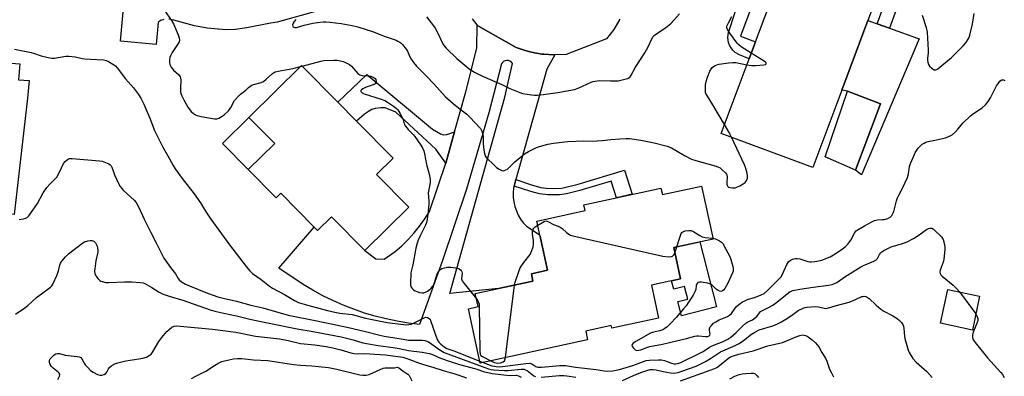
# Model space of a CAD drawing. Units: inches. Extents: x 1273762 to 1279762, y 497453 to 501453.
# Drawn here: x 1275462 to 1275911, y 498826 to 498989 of the extents above; entities that cross this region are included whole.
import ezdxf

# ---------------------------------------------------------------- set-up
doc = ezdxf.new("R2010")
doc.units = ezdxf.units.IN
doc.header["$MEASUREMENT"] = 0
for name, color, linetype in [('BLDG-Footprint', 5, 'Continuous'), ('CULTRL-Pad', 6, 'Continuous'), ('CULTRL-Swimming Pool in Ground', 4, 'Continuous'), ('TRANS-Driveway', 251, 'Continuous'), ('TRANS-Non Street Sidewalk', 7, 'Continuous'), ('TRANS-Road', 130, 'Continuous'), ('Undefined', 1, 'Continuous')]:
    doc.layers.add(name, color=color, linetype=linetype)

msp = doc.modelspace()

# ---------------------------------------------------------------- linework, layer by layer
at = {"layer": 'BLDG-Footprint'}
for points, elevation in [([(1275836.58, 498956.39), (1275823.41, 498921.13), (1275781.6, 498936.75), (1275794.33, 498970.83), (1275797.22, 498978.56), (1275809.93, 499012.61), (1275810.94, 499015.3), (1275849.25, 499001), (1275852.76, 498999.69), (1275848.5, 498988.28)], 358.9), ([(1275624.37, 498917.99), (1275639.09, 498903.08), (1275619.01, 498883.25), (1275603.76, 498898.7), (1275597.46, 498892.48), (1275596, 498893.96), (1275580.74, 498909.42), (1275578.6, 498907.31), (1275565.87, 498920.2), (1275577.93, 498932.11), (1275566.14, 498944.05), (1275590.15, 498967.75), (1275606.67, 498951.02), (1275615.19, 498942.38), (1275631.91, 498925.44)], 360.8), ([(1275772.61, 498912.74), (1275777.87, 498888.55), (1275759.91, 498884.65), (1275763.02, 498870.35), (1275749.72, 498867.46), (1275752.98, 498852.46), (1275731.65, 498847.83), (1275731.38, 498849.05), (1275719.77, 498846.53), (1275720.63, 498842.6), (1275671.65, 498831.96), (1275666.26, 498856.76), (1275670.7, 498857.73), (1275669.41, 498863.67), (1275695.7, 498869.39), (1275694.98, 498872.71), (1275702.4, 498874.32), (1275697.52, 498896.77), (1275719.55, 498901.55), (1275718.98, 498904.17), (1275754.1, 498911.79), (1275754.74, 498908.86)], 391.86), ([(1275899.41, 498862.45), (1275896.12, 498847.01), (1275881.63, 498850.1), (1275884.92, 498865.54)], 362.23)]:
    msp.add_lwpolyline(points, close=True, dxfattribs=dict(at, elevation=elevation))
at = {"layer": 'CULTRL-Pad'}
for points in [[(1275842.83, 498919.96), (1275854.18, 498950.23), (1275839.16, 498956.05), (1275836.59, 498956.39), (1275848.5, 498988.29), (1275852.77, 498986.75), (1275858.31, 498984.76), (1275871.9, 498979.87), (1275845.6, 498917.89)], [(1275577.93, 498932.11), (1275565.87, 498920.2), (1275554.08, 498932.14), (1275566.14, 498944.05)], [(1275771.83, 498887.24), (1275779.36, 498857.6), (1275763.45, 498853.56), (1275761.81, 498860.04), (1275766.3, 498861.18), (1275764.85, 498866.88), (1275759.9, 498865.62), (1275758.93, 498869.46), (1275763.02, 498870.35), (1275759.91, 498884.65)]]:
    msp.add_lwpolyline(points, close=True, dxfattribs=at)
msp.add_polyline3d([(1275465.88, 498960.81, 0), (1275465.25, 498952.82, 0), (1275459.07, 498899.77, 0), (1275432.87, 498900.75, 0), (1275419.63, 498911.65, 0), (1275421.95, 498941.22, 0), (1275410.63, 498942.11, 0), (1275411.67, 498955.33, 0), (1275412.04, 498960.07, 0), (1275413, 498972.28, 0), (1275461.64, 498968.46, 0), (1275461.07, 498961.19, 0)], close=True, dxfattribs=at)
at = {"layer": 'CULTRL-Swimming Pool in Ground'}
msp.add_lwpolyline([(1275842.83, 498919.96), (1275828.98, 498926.1), (1275839.16, 498956.05), (1275854.18, 498950.23)], close=True, dxfattribs=at)
at = {"layer": 'TRANS-Driveway'}
for points in [[(1275527.35, 498988.73), (1275525.88, 498988.25), (1275524.76, 498987.4), (1275523.84, 498977.36), (1275507.59, 498978.85), (1275512.35, 499030.95)], [(1275604.81, 498994.66), (1275579.1, 498987.43), (1275575.29, 498986.88), (1275565.19, 498984.96), (1275560.02, 498984.14), (1275555.68, 498983.91), (1275547.15, 498984.75), (1275541.33, 498985.75), (1275531.96, 498988.45), (1275529.57, 498988.8)]]:
    msp.add_lwpolyline(points, dxfattribs=at)
msp.add_lwpolyline([(1275705.64, 498972.54), (1275702.01, 498966.01), (1275687.92, 498915.65), (1275687.1, 498912.74), (1275686.83, 498911.78), (1275686.67, 498909.67), (1275686.72, 498907.56), (1275686.99, 498905.47), (1275687.46, 498903.42), (1275688.14, 498901.42), (1275689.01, 498899.5), (1275690.07, 498897.68), (1275691.3, 498895.97), (1275692.71, 498894.39), (1275698.1, 498890.97), (1275698.92, 498890.31), (1275702.4, 498874.32), (1275694.98, 498872.71), (1275695.7, 498869.39), (1275679.98, 498865.97), (1275657.82, 498863.66), (1275682.91, 498953.28), (1275686.34, 498968.7), (1275685.86, 498969.29), (1275685.23, 498969.72), (1275684.52, 498969.99), (1275683.76, 498970.05), (1275683.01, 498969.91), (1275682.33, 498969.58), (1275681.75, 498969.09), (1275681.32, 498968.46), (1275675.57, 498946.05), (1275665.41, 498911.29), (1275654.39, 498878.72), (1275643.98, 498849.58), (1275638.88, 498850.2), (1275633.8, 498851.04), (1275628.77, 498852.09), (1275623.78, 498853.35), (1275618.86, 498854.81), (1275613.99, 498856.49), (1275609.21, 498858.37), (1275604.5, 498860.45), (1275599.89, 498862.72), (1275595.38, 498865.19), (1275590.98, 498867.85), (1275579.78, 498875.27), (1275596, 498893.96), (1275597.46, 498892.48), (1275603.76, 498898.7), (1275619.01, 498883.25), (1275624.03, 498879.47), (1275627.86, 498879.44), (1275632.93, 498882.82), (1275635.93, 498885.5), (1275638.78, 498888.34), (1275641.48, 498891.33), (1275644, 498894.46), (1275646.35, 498897.73), (1275648.51, 498901.12), (1275655.98, 498923.16), (1275659.94, 498937.4), (1275665.04, 498955.73), (1275670.18, 498975.68), (1275670.26, 498986.34), (1275670.82, 498985.65), (1275688.05, 498975.91), (1275692.18, 498974.55), (1275693.85, 498974.08), (1275696.41, 498973.52), (1275699.84, 498972.94), (1275700.7, 498972.84), (1275705.04, 498972.54)], close=True, dxfattribs=at)
at = {"layer": 'TRANS-Non Street Sidewalk'}
for points in [[(1275797.34, 498999.96), (1275790.31, 498981.14), (1275797.22, 498978.56), (1275794.33, 498970.83), (1275789.87, 498972.51), (1275787.91, 498973.71), (1275786.91, 498974.66), (1275786.06, 498975.75), (1275785.4, 498976.96), (1275784.94, 498978.26), (1275784.64, 498980.54), (1275784.93, 498982.82), (1275790.95, 499001.47), (1275795.13, 499000.5)], [(1275863.04, 498997.87), (1275858.31, 498984.76), (1275852.77, 498986.75), (1275857.16, 498998.95), (1275858.62, 498998.65)], [(1275659.94, 498937.4), (1275655.98, 498923.16), (1275651.44, 498929.57), (1275633.24, 498946.39), (1275628.27, 498948.41), (1275626.37, 498948.47), (1275623.82, 498948.11), (1275622.19, 498947.59), (1275620.67, 498946.75), (1275618.86, 498945.46), (1275615.19, 498942.38), (1275606.67, 498951.02), (1275619.91, 498963.63), (1275649.87, 498938.62), (1275653.55, 498936.5), (1275654.81, 498936.06), (1275656.42, 498936.23)], [(1275687.1, 498912.74), (1275687.92, 498915.65), (1275695.54, 498913.08), (1275699.3, 498912.11), (1275701.76, 498911.78), (1275704.86, 498911.64), (1275708.83, 498911.79), (1275716.34, 498913.61), (1275737.53, 498919.91), (1275741.01, 498908.95), (1275733.85, 498907.4), (1275731.45, 498914.97), (1275717.15, 498910.71), (1275710.98, 498909.15), (1275707.83, 498908.67), (1275702.57, 498908.72), (1275698.72, 498909.17), (1275694.68, 498910.2)]]:
    msp.add_lwpolyline(points, close=True, dxfattribs=at)
at = {"layer": 'TRANS-Road'}
msp.add_polyline3d([(1275735.37, 498988.85, 0), (1275732.6, 498984.17, 0), (1275729.28, 498979.88, 0), (1275710.91, 498972.75, 0), (1275705.64, 498972.54, 0), (1275705.04, 498972.54, 0), (1275700.7, 498972.84, 0), (1275699.84, 498972.94, 0), (1275696.41, 498973.52, 0), (1275693.85, 498974.08, 0), (1275692.18, 498974.55, 0), (1275688.05, 498975.91, 0), (1275670.82, 498985.65, 0), (1275670.26, 498986.34, 0), (1275668.21, 498989.01, 0)], dxfattribs=at)
at = {"layer": 'Undefined'}
for p, q in [((1275589.68, 498967.29, 360), (1275590.42, 498967.48, 360)), ((1275760.43, 498882.25, 360), (1275761.33, 498884.96, 360)), ((1275890.19, 498864.42, 362), (1275897.69, 498854.36, 362)), ((1275671.45, 498832.87, 362), (1275673, 498832.25, 362))]:
    msp.add_line(p, q, dxfattribs=at)
for points, elevation in [([(1275527.68, 498992.78), (1275530.89, 498988.25), (1275531.78, 498986.78), (1275533.94, 498981.67), (1275534.35, 498980.27), (1275534.45, 498979.2), (1275534.31, 498978.54), (1275533.95, 498977.77), (1275531.16, 498973.63), (1275530.36, 498972.13), (1275530.09, 498971.31), (1275529.98, 498970.46), (1275529.98, 498969.02), (1275530.12, 498968.19), (1275530.75, 498966.93), (1275531.76, 498965.54), (1275534.17, 498963.39), (1275534.56, 498962.97), (1275534.85, 498962.51), (1275535, 498962.01), (1275535.07, 498961.18), (1275534.92, 498957.13), (1275534.98, 498955.71), (1275535.18, 498954.9), (1275535.57, 498953.85), (1275536.44, 498952.04), (1275538.32, 498948.78), (1275539.81, 498946.74), (1275540.88, 498945.84), (1275541.86, 498945.28), (1275542.64, 498944.93), (1275544.35, 498944.5), (1275550.45, 498943.36), (1275551.48, 498943.36), (1275552.44, 498943.68), (1275553.96, 498944.55), (1275554.92, 498945.22), (1275556.78, 498947.11), (1275557.86, 498948.49), (1275559.66, 498951.69), (1275561.5, 498953.83), (1275562.31, 498954.6), (1275564.72, 498956.48), (1275566.05, 498957.71), (1275567.24, 498958.58), (1275568.28, 498959.08), (1275571.7, 498960.03), (1275572.75, 498960.49), (1275574.07, 498961.49), (1275576.92, 498964.07), (1275577.4, 498964.4), (1275578.16, 498964.77), (1275579.54, 498965.17), (1275586.16, 498966.4), (1275589.68, 498967.29)], 360), ([(1275587.53, 498988.66), (1275586.76, 498987.78), (1275586.28, 498987.05), (1275586.01, 498986.31), (1275586.13, 498985.63), (1275586.4, 498985.29), (1275587.03, 498985.06), (1275587.92, 498985.09), (1275591.4, 498986.08), (1275595.39, 498987.03), (1275597.43, 498987.37), (1275600.08, 498987.65), (1275601.2, 498987.65), (1275603.12, 498987.5), (1275608.2, 498986.81), (1275613.27, 498985.99), (1275615.81, 498985.33), (1275622.99, 498983), (1275627.82, 498981.12), (1275633.29, 498979.22), (1275634.05, 498978.88), (1275634.93, 498978.36), (1275635.56, 498977.87), (1275636.18, 498977.23), (1275637.87, 498975.14), (1275638.44, 498974.19), (1275639.57, 498971.72), (1275640.21, 498970.53), (1275641.2, 498969.12), (1275642.66, 498967.36), (1275647.15, 498962.86), (1275650.57, 498959.28), (1275655.84, 498953.43), (1275660.39, 498949.44), (1275665.51, 498945.57), (1275666.95, 498944.12), (1275671.73, 498938.98), (1275672.43, 498937.78), (1275672.88, 498936.3), (1275672.98, 498935.25), (1275673.06, 498932.01), (1275673.31, 498929.12), (1275673.59, 498927.54), (1275673.98, 498926.52), (1275674.41, 498925.78), (1275674.93, 498925.11), (1275677.49, 498922.77), (1275679.08, 498921.15), (1275680.25, 498920.35), (1275681.55, 498919.81), (1275682.08, 498919.72), (1275682.6, 498919.79), (1275683.37, 498920.06), (1275684.1, 498920.47), (1275684.72, 498920.98), (1275687.44, 498923.7), (1275689.82, 498925.77), (1275691.9, 498927.39), (1275693.63, 498928.48), (1275695.74, 498929.61), (1275697.36, 498930.37), (1275698.77, 498930.82), (1275702.5, 498931.8), (1275705.13, 498932.3), (1275711.65, 498933.02), (1275718.7, 498933.3), (1275722.8, 498933.25), (1275725.07, 498933.32), (1275727.33, 498933.46), (1275731.25, 498933.94), (1275735.33, 498934.3), (1275738.26, 498934.4), (1275739.72, 498934.34), (1275744.9, 498933.67), (1275750.97, 498932.39), (1275756.96, 498930.96), (1275758.9, 498930.09), (1275764.88, 498926.62), (1275768.07, 498925.01), (1275770.02, 498924.37), (1275779.32, 498921.77), (1275780.38, 498921.41), (1275781.11, 498920.98), (1275782.22, 498920.03), (1275783.47, 498918.79), (1275783.96, 498918.12), (1275784.15, 498917.64), (1275784.23, 498916.88), (1275784.09, 498914.44), (1275784.13, 498913.65), (1275784.25, 498913.18), (1275784.59, 498912.59), (1275784.91, 498912.29), (1275785.64, 498912.01), (1275786.76, 498911.88), (1275787.9, 498911.92), (1275788.74, 498912.14), (1275790.08, 498912.77), (1275791.64, 498913.66), (1275792.47, 498914.35), (1275792.98, 498914.93), (1275793.39, 498915.66), (1275793.58, 498916.47), (1275793.62, 498917.6), (1275793.3, 498919.23), (1275792.66, 498921.23), (1275792.22, 498922.34), (1275786.21, 498935.03)], 358), ([(1275647.12, 498989.87), (1275650.35, 498985.85), (1275651.05, 498984.77), (1275652, 498983.06), (1275654.67, 498977.59), (1275655.26, 498976.68), (1275656.08, 498975.62), (1275661.05, 498970.91), (1275664.61, 498967.83), (1275666.69, 498966.26), (1275669.08, 498964.65), (1275672.71, 498962.89), (1275681.56, 498959.04), (1275685.23, 498957.24), (1275689.8, 498955.37), (1275690.89, 498955), (1275692.05, 498954.76), (1275695, 498954.32), (1275696.48, 498954.19), (1275697.67, 498954.24), (1275700.35, 498954.51), (1275707.11, 498955.41), (1275714.73, 498956.77), (1275716.39, 498957.34), (1275722.28, 498960.07), (1275723.11, 498960.37), (1275723.97, 498960.58), (1275726.02, 498960.82), (1275731.01, 498960.7), (1275734.53, 498960.79), (1275738.15, 498961.6), (1275738.94, 498961.86), (1275739.65, 498962.24), (1275740.03, 498962.61), (1275740.5, 498963.28), (1275742.49, 498966.94), (1275746.71, 498973.53), (1275748.21, 498976.23), (1275749.91, 498979.93), (1275750.51, 498980.87), (1275751.03, 498981.45), (1275751.76, 498982.07), (1275755.75, 498984.63), (1275757.76, 498986.14), (1275758.81, 498987.09), (1275762.48, 498991.26)], 356), ([(1275795.28, 498973.37), (1275790.72, 498976.16), (1275789.58, 498977.08), (1275788.83, 498977.97), (1275785.53, 498982.5), (1275784.47, 498984.09), (1275784.17, 498984.96), (1275784.15, 498985.4), (1275784.26, 498985.93), (1275784.85, 498987.23), (1275786.42, 498990.08)], 358), ([(1275873.29, 498990.66), (1275875.01, 498984.98), (1275875.45, 498982.96), (1275876.03, 498974.65), (1275876.01, 498973.49), (1275875.69, 498970.85), (1275875.72, 498970.04), (1275875.84, 498969.2), (1275876.17, 498968.15), (1275876.62, 498967.47), (1275877.65, 498966.52), (1275878.76, 498965.81), (1275879.2, 498965.72), (1275879.43, 498965.75), (1275880.33, 498966.25), (1275886.55, 498971.44), (1275892.02, 498976.81), (1275893.2, 498978.13), (1275894.46, 498980.15), (1275894.99, 498981.5), (1275896.23, 498986.55), (1275896.95, 498991.4)], 358), ([(1275459.31, 498975.19), (1275466.85, 498973.71), (1275467.96, 498973.37), (1275471.44, 498972.06), (1275474.57, 498971.36), (1275476.29, 498971.09), (1275477.44, 498971.11), (1275482.67, 498971.93), (1275484.1, 498972.01), (1275486.86, 498971.71), (1275490.12, 498970.93), (1275491.25, 498970.75), (1275493.85, 498970.57), (1275499.89, 498970.31), (1275501, 498970.07), (1275502.07, 498969.58), (1275504.14, 498968.39), (1275505.31, 498967.51), (1275506.07, 498966.63), (1275509.94, 498961.57), (1275513.57, 498957.48), (1275515.75, 498954.47), (1275516.85, 498952.81), (1275518.19, 498950.03), (1275520.96, 498943.71), (1275523.17, 498938.05), (1275524.25, 498935.66), (1275526.94, 498930.43), (1275529.23, 498926.52), (1275531.59, 498922.06), (1275532.57, 498920.58), (1275535.68, 498916.22), (1275541.23, 498909.2), (1275544.02, 498905.01), (1275546.31, 498901.34), (1275548.87, 498897.58), (1275557.29, 498885.94), (1275564.86, 498875.97), (1275566.54, 498874), (1275567.74, 498872.83), (1275571.79, 498870.03), (1275575.5, 498867.12), (1275576.97, 498866.17), (1275582.45, 498863.18), (1275586.89, 498860.53), (1275588.82, 498859.65), (1275592.88, 498858.43), (1275602.65, 498855.8), (1275606.12, 498854.99), (1275607.66, 498854.74), (1275613.23, 498854.07), (1275619.28, 498852.5), (1275629.19, 498850.55), (1275637.83, 498849.46), (1275639.17, 498849.52), (1275640.2, 498849.78), (1275641.28, 498850.25), (1275646.07, 498852.66), (1275646.86, 498852.89), (1275647.58, 498852.83), (1275648.42, 498852.35), (1275648.76, 498851.96), (1275649.03, 498851.46), (1275652.05, 498842.73), (1275652.72, 498841.55), (1275653.66, 498840.57), (1275655.25, 498839.36), (1275656.46, 498838.67), (1275659.68, 498837.62), (1275671.45, 498832.87)], 362), ([(1275590.42, 498967.48), (1275598.92, 498969.7), (1275600.37, 498969.98), (1275604.95, 498970.21), (1275606.35, 498970.08), (1275608.01, 498969.81), (1275609.09, 498969.57), (1275609.88, 498969.29), (1275610.9, 498968.81), (1275612.1, 498968.11), (1275612.96, 498967.36), (1275615.84, 498964.09), (1275616.71, 498963.43), (1275617.77, 498963.17), (1275620.69, 498963.02), (1275621.84, 498962.87), (1275622.88, 498962.43), (1275623.72, 498961.72), (1275623.99, 498961.27), (1275624.14, 498960.49), (1275624.05, 498959.76), (1275623.79, 498959.38), (1275622.83, 498958.89), (1275619.62, 498957.88), (1275618.07, 498957.13), (1275617.46, 498956.69), (1275617.23, 498956.34), (1275617.22, 498956.01), (1275617.36, 498955.67), (1275617.84, 498955.24), (1275618.77, 498954.82), (1275626.55, 498952.42), (1275628.17, 498951.81), (1275629.42, 498951.04), (1275632.54, 498948.8), (1275633.46, 498948.07), (1275634.06, 498947.45), (1275635.01, 498946.03), (1275636.13, 498944.04), (1275636.53, 498943), (1275637.03, 498941.08), (1275637.54, 498940.09), (1275638.75, 498938.53), (1275641.12, 498936.28), (1275641.89, 498935.39), (1275644.65, 498931.3), (1275645.52, 498929.81), (1275645.91, 498928.76), (1275646.27, 498927.4), (1275647.13, 498922.62), (1275648.27, 498918.77), (1275648.6, 498917.4), (1275648.79, 498915.79), (1275648.79, 498914.4), (1275648.56, 498912.66), (1275648.04, 498910.38), (1275647.94, 498909.58), (1275648.19, 498905.77), (1275648.19, 498904.44), (1275647.74, 498899.87), (1275647.39, 498897.39), (1275647.11, 498896.05), (1275646.68, 498894.83), (1275644.24, 498890.07), (1275643.33, 498887.98), (1275642.88, 498886.63), (1275642.31, 498884.38), (1275640.92, 498876.78), (1275640, 498873.07), (1275639.88, 498868.31), (1275639.92, 498867.44), (1275640.12, 498866.64), (1275640.59, 498865.99), (1275641.22, 498865.43), (1275641.92, 498864.94), (1275642.68, 498864.59), (1275644.03, 498864.23), (1275645.12, 498864.06), (1275645.89, 498864.08), (1275646.77, 498864.35), (1275647.66, 498864.83), (1275648.81, 498865.65), (1275649.39, 498866.22), (1275650.03, 498867.06), (1275650.63, 498868.29), (1275651.65, 498871.65), (1275652.06, 498872.75), (1275652.68, 498873.72), (1275653.69, 498874.76), (1275654.16, 498875.08), (1275654.69, 498875.29), (1275656.73, 498875.66), (1275658.19, 498875.71), (1275660.45, 498875.47), (1275661.27, 498875.26), (1275661.99, 498874.92), (1275662.65, 498874.49), (1275663.16, 498873.96), (1275663.35, 498873.53), (1275663.4, 498873.01), (1275663.18, 498870.46), (1275663.25, 498869.92), (1275663.45, 498869.42), (1275664.27, 498868.24), (1275669.92, 498861.31)], 360), ([(1275783.09, 498940.73), (1275777.82, 498949.73), (1275775.31, 498953.67), (1275774.63, 498954.93), (1275774.47, 498955.47), (1275774.37, 498956.33), (1275774.41, 498958.99), (1275774.68, 498960.43), (1275775.33, 498962.4), (1275776.46, 498965.1), (1275777.14, 498966.36), (1275777.49, 498966.78), (1275778.1, 498967.3), (1275778.79, 498967.73), (1275779.56, 498968.05), (1275780.7, 498968.3), (1275784.83, 498968.93), (1275786.88, 498969.15), (1275788.26, 498969.02), (1275793.29, 498968.06)], 358), ([(1275793.29, 498968.06), (1275795.33, 498967.73), (1275797.32, 498967.68), (1275801.06, 498968.01), (1275801.76, 498968.19), (1275802.05, 498968.4), (1275802.1, 498968.7), (1275801.96, 498969.04), (1275801.19, 498969.75), (1275795.28, 498973.37)], 358), ([(1275777.79, 498888.93), (1275778.94, 498888.58), (1275780.78, 498887.73), (1275781.71, 498887.1), (1275782.25, 498886.45), (1275783.73, 498883.95), (1275785.52, 498880.57), (1275786.03, 498879.19), (1275786.94, 498876.08), (1275787.09, 498875.22), (1275787.09, 498874.61), (1275786.98, 498873.87), (1275786.73, 498873.07), (1275784.66, 498868.48), (1275783.28, 498866.04), (1275782.75, 498865.42), (1275782.12, 498864.93), (1275781.43, 498864.69), (1275780.93, 498864.75), (1275780.18, 498865.07), (1275779.21, 498865.69), (1275777.25, 498867.65), (1275776.39, 498868.17), (1275775.3, 498868.47), (1275772.41, 498868.91), (1275771.6, 498868.91), (1275770.92, 498868.66), (1275770.43, 498868.07), (1275770.11, 498867.33), (1275769.95, 498865.48), (1275769.6, 498864.45), (1275768.73, 498862.95), (1275766.38, 498859.26), (1275765.53, 498858.09), (1275764.41, 498856.76), (1275761, 498852.82), (1275758.47, 498850.08), (1275756.85, 498848.47), (1275755.9, 498847.77), (1275754.89, 498847.16), (1275753.6, 498846.66), (1275750.63, 498846.01), (1275749.29, 498845.54), (1275742.63, 498841.76), (1275741.42, 498841), (1275740.92, 498840.49), (1275740.84, 498840.31), (1275740.89, 498839.89), (1275741.11, 498839.45), (1275741.59, 498838.78), (1275742.39, 498838.02), (1275743.08, 498837.78), (1275744.06, 498837.83), (1275744.9, 498838.07), (1275747.66, 498839.13), (1275749.06, 498839.55), (1275754.77, 498840.58), (1275758.54, 498841.54), (1275765.67, 498843.15), (1275769.6, 498844.32), (1275770.44, 498844.42), (1275771.29, 498844.41), (1275774.4, 498844.03), (1275775.43, 498844.16), (1275776.08, 498844.41), (1275776.39, 498844.68), (1275776.54, 498845.3), (1275776.45, 498846.04), (1275776.17, 498847.03), (1275776.24, 498847.75), (1275776.61, 498848.46), (1275777.11, 498849.16), (1275778.13, 498850.19), (1275779.1, 498850.82), (1275780.64, 498851.64), (1275784.41, 498853.23), (1275785.41, 498853.79), (1275786.27, 498854.65), (1275787.92, 498857.03), (1275788.62, 498857.85), (1275789.61, 498858.7), (1275791.33, 498859.85), (1275792.34, 498860.41), (1275793.6, 498860.94), (1275797.17, 498862.02), (1275799.86, 498863.06), (1275801.1, 498863.77), (1275802.65, 498865.01), (1275807.73, 498870.13), (1275808.7, 498871.22), (1275809.46, 498872.5), (1275811.51, 498876.98), (1275812.32, 498878.12), (1275813.12, 498878.86), (1275813.85, 498879.22), (1275814.65, 498879.48), (1275815.47, 498879.65), (1275816.29, 498879.72), (1275817.43, 498879.5), (1275821.12, 498878.32), (1275821.96, 498878.14), (1275822.82, 498878.08), (1275824.26, 498878.24), (1275826.85, 498878.74), (1275827.98, 498879.08), (1275829.36, 498879.63), (1275831.2, 498880.51), (1275833.48, 498881.77), (1275836.9, 498884.14), (1275838.31, 498885.22), (1275839.28, 498886.25), (1275840.62, 498888.07), (1275842.47, 498891.49), (1275843.13, 498892.23), (1275844.01, 498892.89), (1275846.92, 498894.6), (1275850.24, 498896.4), (1275851.53, 498897.02), (1275852.91, 498897.36), (1275855.12, 498897.41), (1275855.95, 498897.52), (1275857.59, 498897.99), (1275858.58, 498898.48), (1275859.33, 498899.24), (1275859.89, 498900.16), (1275860.25, 498901.15), (1275861.54, 498905.99), (1275861.99, 498907.35), (1275862.53, 498908.5), (1275864.17, 498911.39), (1275866.6, 498916.61), (1275867.02, 498918.28), (1275867.4, 498921.63), (1275867.83, 498923), (1275870.23, 498928.15), (1275870.78, 498929.14), (1275871.44, 498930.02), (1275873.21, 498931.77), (1275874.11, 498932.36), (1275874.89, 498932.71), (1275875.99, 498933.04), (1275879.75, 498933.74), (1275883.88, 498934.75), (1275885.73, 498935.43), (1275886.95, 498936.16), (1275888.29, 498937.35), (1275889.56, 498938.62), (1275891.91, 498941.54), (1275895.32, 498944.81), (1275896.69, 498945.89), (1275900.56, 498948.46), (1275902.06, 498949.77), (1275903.3, 498951.36), (1275904.43, 498953.04), (1275907.2, 498958.45), (1275908, 498959.7), (1275908.7, 498960.6), (1275909.2, 498961.02), (1275909.56, 498961.15), (1275910.26, 498961.12), (1275910.97, 498960.85)], 360), ([(1275786.21, 498935.03), (1275785.15, 498937.17), (1275783.09, 498940.73)], 358), ([(1275461.36, 498897.44), (1275463.32, 498897.72), (1275464.39, 498898), (1275465.06, 498898.39), (1275465.82, 498899.17), (1275467.64, 498901.72), (1275469.67, 498904.77), (1275472.37, 498909.56), (1275474.04, 498912), (1275475.31, 498913.61), (1275477.55, 498915.73), (1275478.49, 498916.81), (1275479.76, 498919.07), (1275481.59, 498922.95), (1275482.29, 498923.87), (1275483.36, 498924.83), (1275483.83, 498925.12), (1275484.34, 498925.29), (1275485.48, 498925.33), (1275498.01, 498924.22), (1275499.19, 498924.05), (1275500.01, 498923.83), (1275502.3, 498922.82), (1275502.96, 498922.37), (1275503.3, 498921.98), (1275503.67, 498921.27), (1275504.21, 498919.6), (1275504.92, 498917.91), (1275506.73, 498913.83), (1275507.44, 498912.54), (1275508.92, 498910.75), (1275513.79, 498906.33), (1275514.71, 498905.2), (1275516.08, 498902.69), (1275518.43, 498897.67), (1275521.46, 498891.58), (1275523.94, 498886.89), (1275526.42, 498881.67), (1275527.39, 498879.86), (1275530.33, 498875.64), (1275532.65, 498872.75), (1275533.95, 498870.51), (1275534.41, 498869.87), (1275535.41, 498869.01), (1275537.2, 498868.04), (1275539.06, 498867.18), (1275547.3, 498863.85), (1275552.02, 498862.21), (1275554.39, 498861.58), (1275560.55, 498860.19), (1275567.05, 498858.35), (1275572.47, 498857.1), (1275584.06, 498853.86), (1275596.41, 498851.39), (1275604.37, 498849.66), (1275611.61, 498848.27), (1275618.77, 498846.58), (1275625.91, 498844.63), (1275627.81, 498844.21), (1275632.79, 498843.55), (1275636.54, 498842.81), (1275638.9, 498842.49), (1275640.9, 498842.38), (1275645.38, 498842.4), (1275646.47, 498842.28), (1275647.28, 498842), (1275648.05, 498841.59), (1275653.66, 498837.72), (1275655.18, 498836.84), (1275675.42, 498829.34), (1275676.55, 498829.04), (1275677.71, 498828.86), (1275682.69, 498828.52), (1275684.44, 498828.59), (1275690.28, 498829.14), (1275691.71, 498829.12), (1275692.33, 498828.94), (1275693.08, 498828.51), (1275696.15, 498826.22), (1275696.94, 498825.88)], 364), ([(1275673, 498832.25), (1275676.92, 498830.76), (1275677.99, 498830.49), (1275678.87, 498830.38), (1275680.67, 498830.31), (1275681.86, 498830.36), (1275692.52, 498831.82), (1275694.28, 498831.93), (1275695.23, 498831.68), (1275697.1, 498830.38), (1275698, 498830.11), (1275699.6, 498830.12), (1275708.04, 498830.85), (1275710.63, 498830.84), (1275715.11, 498830.18), (1275724.55, 498828.99), (1275728.26, 498828.38), (1275729.89, 498828.29), (1275732.12, 498828.48), (1275735.15, 498829.04), (1275741.22, 498830.86), (1275747.38, 498833.07), (1275748.81, 498833.37), (1275752.91, 498833.46), (1275754.36, 498833.4), (1275755.78, 498833.07), (1275758.83, 498831.98), (1275759.92, 498831.66), (1275760.85, 498831.58), (1275761.82, 498831.76), (1275763.09, 498832.25), (1275772.14, 498836.6), (1275773.37, 498837.3), (1275776.19, 498839.17), (1275777.18, 498839.74), (1275778.48, 498840.29), (1275782.51, 498841.78), (1275784.65, 498842.84), (1275786.03, 498843.85), (1275788.45, 498845.85), (1275791.26, 498848.84), (1275792.74, 498850.21), (1275793.68, 498850.83), (1275795.82, 498851.77), (1275797.17, 498852.71), (1275797.75, 498853.29), (1275798.98, 498854.9), (1275799.54, 498855.46), (1275800.14, 498855.83), (1275803.08, 498857.26), (1275805.09, 498858.41), (1275806.96, 498859.82), (1275812.35, 498864.2), (1275813.03, 498864.67), (1275814.29, 498865.15), (1275817.4, 498865.76), (1275823.49, 498866.6), (1275830.5, 498867.44), (1275832.21, 498867.78), (1275833.29, 498868.2), (1275834.3, 498868.76), (1275837.92, 498871.25), (1275845.26, 498875.89), (1275846.44, 498876.46), (1275851.14, 498878.43), (1275852.13, 498878.96), (1275852.55, 498879.3), (1275852.88, 498879.74), (1275853.77, 498881.54), (1275854.2, 498882.18), (1275854.83, 498882.72), (1275855.8, 498883.32), (1275859.14, 498885.04), (1275864.23, 498886.46), (1275866.33, 498887.33), (1275869.27, 498888.78), (1275870.56, 498889.51), (1275872.5, 498890.86), (1275875.21, 498892.93), (1275876.19, 498893.37), (1275876.94, 498893.55), (1275877.66, 498893.46), (1275878.36, 498893.02), (1275882.02, 498889.49), (1275882.54, 498888.79), (1275882.77, 498888.28), (1275883.35, 498886.08), (1275883.59, 498884.66), (1275883.62, 498883.79), (1275883.15, 498879.37), (1275882.84, 498877.93), (1275881.44, 498874.32), (1275881.3, 498873.49), (1275881.41, 498872.81), (1275881.79, 498872.22), (1275882.41, 498871.62), (1275887.43, 498867.46), (1275888.99, 498865.87), (1275890.19, 498864.42)], 362), ([(1275687.29, 498867.56), (1275687.66, 498868.93), (1275689.29, 498873.76), (1275689.95, 498875.42), (1275691.51, 498877.79), (1275694.37, 498881.5), (1275694.82, 498882.25), (1275695.27, 498883.3), (1275695.81, 498884.94), (1275695.97, 498886.09), (1275695.91, 498887.88), (1275695.52, 498890.76), (1275695.52, 498891.86), (1275695.63, 498892.65), (1275695.81, 498893.11), (1275696.13, 498893.53), (1275696.78, 498894.06), (1275697.94, 498894.84)], 360), ([(1275697.94, 498894.84), (1275700.76, 498896.57), (1275701.53, 498896.79), (1275702.02, 498896.74), (1275702.75, 498896.47), (1275705.03, 498895.12), (1275707.28, 498894.37), (1275708.09, 498894.02), (1275708.99, 498893.38), (1275711.08, 498891.49), (1275712.02, 498890.78), (1275712.8, 498890.37), (1275713.92, 498890.02), (1275755, 498880.76), (1275757.84, 498880.45), (1275758.91, 498880.52), (1275759.34, 498880.7), (1275759.84, 498881.14), (1275760.12, 498881.56), (1275760.43, 498882.25)], 360), ([(1275761.33, 498884.96), (1275762.85, 498889.72), (1275763.37, 498891.08), (1275763.65, 498891.53), (1275764.04, 498891.87), (1275765.07, 498892.25), (1275766.8, 498892.52), (1275767.89, 498892.41), (1275769.12, 498891.89), (1275771.75, 498890.19), (1275772.95, 498889.59), (1275774.3, 498889.29), (1275777.79, 498888.93)], 360), ([(1275459.72, 498854.35), (1275463.95, 498857.16), (1275465.32, 498858.28), (1275469.25, 498861.86), (1275475.71, 498866.56), (1275476.28, 498867.18), (1275476.73, 498867.92), (1275478.7, 498872.23), (1275479.3, 498874.06), (1275479.86, 498876.58), (1275480.19, 498877.52), (1275480.79, 498878.46), (1275482.45, 498880.44), (1275483.9, 498881.85), (1275490.47, 498886.89), (1275491.24, 498887.3), (1275492.63, 498887.74), (1275493.76, 498887.96), (1275494.57, 498887.95), (1275495.03, 498887.79), (1275495.47, 498887.52), (1275496.19, 498886.77), (1275496.89, 498885.24), (1275497.15, 498884.44), (1275497.3, 498883.62), (1275497.23, 498882.5), (1275496.41, 498878.56), (1275495.85, 498875.02), (1275495.77, 498873.84), (1275495.91, 498872.78), (1275496.35, 498871.76), (1275497.41, 498870.37), (1275498.23, 498869.58), (1275498.7, 498869.3), (1275499.22, 498869.11), (1275500.9, 498868.78), (1275502.35, 498868.67), (1275509.4, 498869), (1275512.79, 498869.02), (1275516.54, 498868.73), (1275517.96, 498868.5), (1275518.75, 498868.23), (1275519.74, 498867.72), (1275521.92, 498866.43), (1275525.19, 498864.32), (1275527.08, 498863.47), (1275529.87, 498862.45), (1275536.1, 498860.64), (1275548.46, 498856.31), (1275550.67, 498855.62), (1275554.73, 498854.72), (1275560.45, 498853.58), (1275566.55, 498852), (1275573.84, 498850.41), (1275588.97, 498847.47), (1275594.55, 498846.52), (1275608.23, 498843.91), (1275613.77, 498842.5), (1275618.19, 498841.21), (1275619.83, 498840.85), (1275625.05, 498839.92), (1275631.99, 498839.14), (1275634.62, 498838.67), (1275638.93, 498837.73), (1275645.14, 498836.98), (1275648.46, 498836.4), (1275649.93, 498835.92), (1275653.58, 498834.16), (1275657.94, 498832.64), (1275662.18, 498831.31), (1275669.65, 498829.4), (1275673.67, 498828.04), (1275675.19, 498827.6), (1275677.15, 498827.26), (1275683.86, 498826.47), (1275685.33, 498826.37), (1275687.98, 498826.39), (1275689.1, 498826.21), (1275690.37, 498825.52)], 366), ([(1275683.2, 498834.47), (1275686.92, 498865.09), (1275687.29, 498867.56)], 360), ([(1275669.92, 498861.31), (1275670.53, 498860.42), (1275670.88, 498859.61), (1275671.11, 498858.77), (1275671.21, 498857.89), (1275671.51, 498837.47), (1275671.66, 498836.05), (1275672.01, 498835.37), (1275672.63, 498834.9), (1275676.52, 498833.02)], 360), ([(1275736.59, 498824.01), (1275741.56, 498826.25), (1275744.94, 498827.64), (1275747.72, 498828.63), (1275749.15, 498828.97), (1275750.53, 498829.05), (1275751.91, 498828.95), (1275755.04, 498828.1), (1275758.47, 498827.47), (1275760.2, 498827.44), (1275761.91, 498827.67), (1275763.61, 498828.22), (1275770.08, 498830.58), (1275774.37, 498832.71), (1275776.73, 498834), (1275779.81, 498836.23), (1275781.29, 498837.14), (1275787.97, 498840.03), (1275789.83, 498840.95), (1275791.75, 498842.28), (1275795.39, 498845.2), (1275796.86, 498846.13), (1275798.96, 498847.09), (1275805.11, 498848.93), (1275807.3, 498849.81), (1275809.01, 498850.77), (1275812.32, 498852.81), (1275814.24, 498854.13), (1275816.62, 498855.9), (1275818.89, 498857.02), (1275819.7, 498857.28), (1275820.82, 498857.48), (1275824.54, 498857.84), (1275825.98, 498857.67), (1275829.09, 498856.92), (1275830.03, 498856.95), (1275833.61, 498858.15), (1275839.97, 498859.83), (1275842.76, 498860.92), (1275845.73, 498862.3), (1275846.25, 498862.41), (1275846.79, 498862.42), (1275847.6, 498862.29), (1275848.12, 498862.11), (1275849.03, 498861.48), (1275852.18, 498858.34), (1275854.39, 498856.61), (1275855.78, 498855.65), (1275859.81, 498853.48), (1275861.75, 498852.28), (1275862.91, 498851.46), (1275863.83, 498850.45), (1275864.42, 498849.54), (1275864.72, 498848.78), (1275864.9, 498847.67), (1275865.18, 498844.24), (1275865.38, 498843.11), (1275866.87, 498837.82), (1275867.27, 498836.75), (1275867.68, 498836), (1275868.97, 498834.1), (1275870.45, 498832.44), (1275871.67, 498831.26), (1275875.3, 498828.11), (1275877.84, 498825.44)], 364), ([(1275897.69, 498854.36), (1275898.2, 498853.46), (1275898.48, 498852.75), (1275898.58, 498852.27), (1275898.57, 498851.76), (1275898.41, 498850.97), (1275897.98, 498849.65), (1275896.75, 498846.8), (1275896.35, 498845.46), (1275896.21, 498844.63), (1275896.21, 498843.82), (1275896.37, 498843.05), (1275896.56, 498842.55), (1275897.36, 498841.33), (1275902.96, 498834.41), (1275909.1, 498827.63), (1275909.81, 498826.69), (1275910.61, 498825.44)], 362), ([(1275479.02, 498824.5), (1275479.75, 498825.96), (1275479.9, 498826.67), (1275479.88, 498826.89), (1275479.68, 498827.31), (1275479.15, 498827.88), (1275476.95, 498829.7), (1275475.98, 498830.63), (1275475.52, 498831.25), (1275475.19, 498832.25), (1275475.17, 498833.27), (1275475.49, 498833.97), (1275476.7, 498835.17), (1275477.39, 498835.72), (1275478.1, 498836.15), (1275478.89, 498836.35), (1275479.74, 498836.33), (1275482.41, 498835.65), (1275487.89, 498835.03), (1275488.7, 498834.88), (1275489.19, 498834.69), (1275489.56, 498834.45), (1275490.01, 498833.95), (1275490.98, 498831.95), (1275491.48, 498831.23), (1275492.68, 498829.9), (1275493.96, 498828.65), (1275495.14, 498827.83), (1275497.16, 498826.73), (1275498.19, 498826.41), (1275499.03, 498826.47), (1275500.13, 498826.82), (1275500.84, 498827.26), (1275501.3, 498827.84), (1275502.16, 498829.42), (1275502.62, 498830.02), (1275503.59, 498830.84), (1275504.96, 498831.58), (1275506.34, 498832.03), (1275510.1, 498832.95), (1275516.02, 498833.88), (1275517.77, 498834.23), (1275519.47, 498834.71), (1275520.71, 498835.37), (1275521.58, 498836.05), (1275522.1, 498836.67), (1275525.07, 498841.77), (1275526.48, 498843.64), (1275528.69, 498846.36), (1275529.72, 498847.34), (1275531.06, 498848.37), (1275532, 498848.79), (1275533.01, 498848.94), (1275534.77, 498848.86), (1275549.52, 498847.51), (1275560.18, 498846.13), (1275569.21, 498844.2), (1275580.06, 498843.06), (1275584, 498842.32), (1275589.66, 498840.93), (1275596.19, 498840.27), (1275601.4, 498839.46), (1275604.45, 498838.91), (1275608.13, 498838.02), (1275612.69, 498836.64), (1275614.11, 498836.37), (1275615.82, 498836.23), (1275618.83, 498836.33), (1275628.45, 498835.71), (1275636.31, 498834.62), (1275637.66, 498834.28), (1275639.05, 498833.82), (1275643.51, 498832.04), (1275645.29, 498831.43), (1275650.52, 498830.02), (1275654.78, 498828.64), (1275660.1, 498827.04), (1275665.37, 498825.29)], 368), ([(1275763.02, 498823.88), (1275776.59, 498828.69), (1275778.26, 498829.35), (1275779.55, 498830.02), (1275780.78, 498830.8), (1275785.12, 498834.34), (1275785.88, 498834.76), (1275787.17, 498835.28), (1275789.59, 498836.05), (1275796.19, 498837.62), (1275802.88, 498839.8), (1275809.49, 498841.36), (1275811.38, 498842.08), (1275816.12, 498844.12), (1275817.46, 498844.6), (1275818.85, 498844.78), (1275819.95, 498844.57), (1275820.74, 498844.26), (1275821.24, 498843.96), (1275823.11, 498842.54), (1275824.58, 498841.15), (1275826.04, 498839.41), (1275827.39, 498836.8), (1275829.33, 498833.95), (1275829.78, 498832.86), (1275831, 498829.22), (1275831.88, 498827.47), (1275832.86, 498825.77)], 366), ([(1275676.52, 498833.02), (1275678.14, 498832.29), (1275679, 498832.04), (1275679.75, 498831.98), (1275680.84, 498832.14), (1275682.11, 498832.55), (1275682.7, 498832.96), (1275682.95, 498833.41), (1275683.2, 498834.47)], 360), ([(1275539.99, 498824.86), (1275542.01, 498826.01), (1275546.52, 498828.3), (1275550.43, 498830.94), (1275551.97, 498831.82), (1275553.88, 498832.68), (1275554.97, 498833.03), (1275559.19, 498833.87), (1275560.93, 498834.05), (1275562.97, 498834.06), (1275568.33, 498833.5), (1275574.79, 498833.11), (1275586.52, 498831.3), (1275589.65, 498831.03), (1275594.85, 498830.76), (1275602.5, 498829.9), (1275606.32, 498829.2), (1275616.72, 498826.65), (1275618.16, 498826.41), (1275619.64, 498826.5), (1275621.07, 498826.83), (1275626.06, 498829.11), (1275627.4, 498829.61), (1275628.26, 498829.74), (1275631.39, 498829.77), (1275632.49, 498829.84), (1275633.73, 498830.04), (1275634.18, 498830), (1275634.61, 498829.82), (1275636.39, 498828.43), (1275638.72, 498826.98), (1275639.23, 498826.36), (1275640.53, 498823.86)], 370), ([(1275699.49, 498825.58), (1275707.79, 498826.32), (1275709.86, 498826.34), (1275711.19, 498826.19), (1275715.21, 498825.51)], 364), ([(1275785.51, 498824.76), (1275787.86, 498825.99), (1275789.29, 498826.56), (1275791.16, 498827.02), (1275792.87, 498827.28), (1275795.16, 498827.43), (1275796.25, 498827.3), (1275797, 498826.99), (1275797.65, 498826.53), (1275798.03, 498826.1), (1275798.51, 498825.37)], 368)]:
    msp.add_lwpolyline(points, dxfattribs=dict(at, elevation=elevation))

doc.saveas('drawing.dxf')
